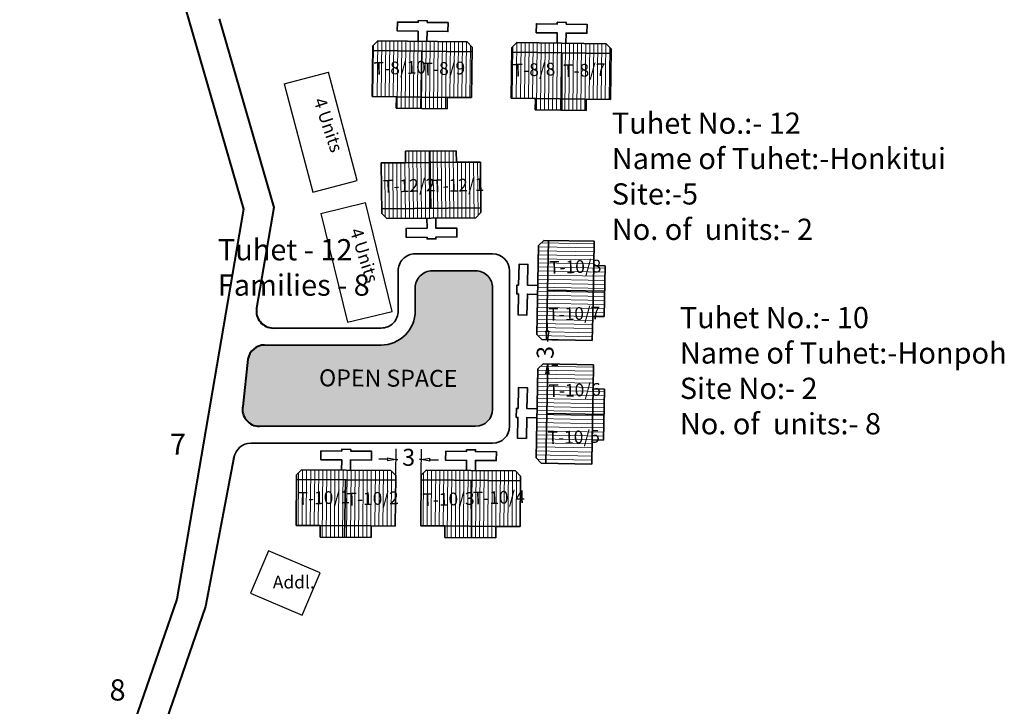
# Model space of a CAD drawing. Units: millimetres. Extents: x 9117 to 18877, y 13317 to 27438.
# Drawn here: x 9877 to 9878, y 13761 to 13762 of the extents above; entities that cross this region are included whole.
import ezdxf

# ---------------------------------------------------------------- set-up
doc = ezdxf.new("R2010")
doc.units = ezdxf.units.MM
doc.header["$MEASUREMENT"] = 0
for name, color, linetype in [('Addl', 24, 'Continuous'), ('formet', 7, 'Continuous'), ('open', 71, 'Continuous'), ('Pwd temp', 10, 'Continuous'), ('Text', 7, 'Continuous')]:
    doc.layers.add(name, color=color, linetype=linetype)
for name, color, linetype, lineweight in [('Du', 7, 'Continuous', 35), ('New Road Proposed', 6, 'Continuous', 40), ('Proposed Paved Path', 240, 'Continuous', 35), ('roof', 2, 'Continuous', 15)]:
    doc.layers.add(name, color=color, linetype=linetype, lineweight=lineweight)
doc.layers.get('0').off()
doc.dimstyles.new('ISO-25', dxfattribs={"dimtxt": 2, "dimasz": 1, "dimexe": 1.25, "dimexo": 0.625, "dimtad": 0, "dimdsep": 46, "dimtxsty": 'Standard', "dimblk": 'CLOSEDBLANK', "dimcen": 2.5, "dimclrd": 7, "dimclre": 7, "dimclrt": 7, "dimadec": 0, "dimazin": 0, "dimtfac": 1, "dimtmove": 0, "dimatfit": 3, "dimfxl": 1, "dimlwe": 25, "dimarcsym": 0})

# ---------------------------------------------------------------- blocks, each defined once
blk = doc.blocks.new('A$C21A1433E')
at = {"layer": 'Pwd temp'}
for p, q in [((-1.279675416299142e-06, 8.02548094775375), (3.283150094212033, 12.31277812152075)), ((13.76320985230086, 4.287296985357898), (3.283150094212033, 12.31277812151711)), ((-1.279673597309738e-06, 8.02548094775375), (10.48005847841341, -1.884072844404727e-07)), ((10.48005847841341, -1.884091034298763e-07), (13.76320985230086, 4.287296985357898))]:
    blk.add_line(p, q, dxfattribs=at)
at = {"layer": 'Text', "insert": (4.738521580498855, 9.82722804938021), "char_height": 1.5, "attachment_point": 1, "rotation": 326.3748352888174}
blk.add_mtext('{\\fArial Narrow|b0|i0|c0|p34;4 Units}', dxfattribs=at)
blk = doc.blocks.new('_ClosedBlank')
at = {"color": 0, "linetype": 'ByBlock', "lineweight": -2}
for p, q in [((-1, 0.1666666666666667), (0, 0)), ((-1, 0.1666666666666667), (-1, -0.1666666666666667)), ((0, 0), (-1, -0.1666666666666667))]:
    blk.add_line(p, q, dxfattribs=at)
blk = doc.blocks.new('*D372')
at = {"layer": 'Defpoints', "color": 0, "ltscale": 0.002}
for p in [(8816.294315167626, 12360.98992937506), (8813.266481369254, 12358.55709288754), (8816.266287769278, 12358.5230111862)]:
    blk.add_point(p, dxfattribs=at)
at = {"layer": 'open', "color": 7, "lineweight": 25, "ltscale": 0.002}
for p, q in [((8813.273581723699, 12359.18205255421), (8813.308709476494, 12362.27393040974)), ((8816.273388123724, 12359.14797085287), (8816.308515876519, 12362.2398487084))]:
    blk.add_line(p, q, dxfattribs=at)
at = {"layer": 'open', "color": 7, "lineweight": -2, "ltscale": 0.002}
for p, q in [((8812.294573300926, 12361.03537164351), (8811.294637834251, 12361.04673221063)), ((8813.294508767602, 12361.0240110764), (8813.502828656492, 12361.02164429158)), ((8816.294315167626, 12360.98992937506), (8816.085995278736, 12360.99229615987)), ((8817.294250634302, 12360.97856880795), (8818.294186100977, 12360.96720824083))]:
    blk.add_line(p, q, dxfattribs=at)
for p, rotation in [((8813.294508767602, 12361.0240110764), 359.3490734493141), ((8816.294315167626, 12360.98992937506), 179.3490734493141)]:
    blk.add_blockref('_ClosedBlank', p, dxfattribs=dict(at, rotation=rotation))
at = {"layer": 'open', "color": 7, "ltscale": 0.002, "insert": (8814.794411967614, 12361.00697022573), "char_height": 2, "attachment_point": 5, "rotation": 359.34907344931406}
blk.add_mtext('3', dxfattribs=at)
blk = doc.blocks.new('*D373')
at = {"layer": 'Defpoints', "color": 0, "ltscale": 0.002}
for p in [(8831.032872379828, 12375.11327055448), (8831.032872379828, 12372.11327055448), (8831.141607284677, 12372.11327055448)]:
    blk.add_point(p, dxfattribs=at)
at = {"layer": 'open', "color": 7, "lineweight": -2, "ltscale": 0.002}
for p, q in [((8831.141607284677, 12376.11327055448), (8831.141607284677, 12377.11327055448)), ((8831.141607284677, 12375.11327055448), (8831.141607284677, 12374.90493722115)), ((8831.141607284677, 12372.11327055448), (8831.141607284677, 12372.32160388782)), ((8831.141607284677, 12371.11327055448), (8831.141607284677, 12370.11327055448))]:
    blk.add_line(p, q, dxfattribs=at)
at = {"layer": 'open', "color": 7, "lineweight": 25, "ltscale": 0.002}
for p, q in [((8831.657872379828, 12375.11327055448), (8832.391607284677, 12375.11327055448)), ((8831.657872379828, 12372.11327055448), (8832.391607284677, 12372.11327055448))]:
    blk.add_line(p, q, dxfattribs=at)
at = {"layer": 'open', "color": 7, "lineweight": -2, "ltscale": 0.002}
for p, rotation in [((8831.141607284677, 12375.11327055448), 270), ((8831.141607284677, 12372.11327055448), 90)]:
    blk.add_blockref('_ClosedBlank', p, dxfattribs=dict(at, rotation=rotation))
at = {"layer": 'open', "color": 7, "ltscale": 0.002, "insert": (8831.141607284673, 12373.61327055448), "char_height": 2, "attachment_point": 5, "rotation": 90}
blk.add_mtext('3', dxfattribs=at)
blk = doc.blocks.new('A$C51E27AD5')
at = {"layer": 'open', "ltscale": 0.002}
blk.add_hatch(color=256, dxfattribs=at).paths.add_polyline_path([(2199.229103357269, 2988.339832803535, 0.4143285261454382), (2197.229103511321, 2990.340617793347), (2192.097612004609, 2990.34061779335, 0.4149657651500957), (2190.09761859665, 2988.335482803472), (2190.104566825792, 2985.629262769024, -0.4156337491118762), (2186.104613800595, 2981.609877304809), (2172.360640809144, 2981.609877304811, 0.3654837368206544), (2170.389197746212, 2979.946644657175), (2169.771376928158, 2974.371706113061, 0.4646824023375735), (2171.74281999109, 2972.0349387607), (2197.224257343423, 2972.034938760698, 0.406001323591359), (2199.223466688165, 2973.978707133476)])
at = {"layer": 'roof'}
h = blk.add_hatch(dxfattribs=at)
h.set_pattern_fill('LINE', color=256, scale=0.15, angle=261.018168963371, style=0)
h.set_pattern_definition([(269.3140461769497, (2227.655489808691, 3258.989633884597), (0.4762158693701674, -0.005701601530770132), [])])
h.paths.add_polyline_path([(2190.88187318963, 3010.814502929319), (2193.881658193533, 3010.778587329123), (2196.731453947248, 3010.744467508941), (2196.763777987419, 3013.444274012458), (2190.914197229802, 3013.51430943284)])
h.paths.add_polyline_path([(2185.032292432008, 3010.884538349697), (2187.882088185721, 3010.850418529511), (2190.88187318963, 3010.814502929319), (2190.914197229802, 3013.51430943284), (2185.064616472186, 3013.584344853212)])
h.paths.add_polyline_path([(2185.064616472186, 3013.584344853212), (2190.914197229802, 3013.51430943284), (2190.946521269978, 3016.214115936353), (2185.09694051236, 3016.284151356729)])
h.paths.add_polyline_path([(2190.914197229802, 3013.51430943284), (2196.763777987419, 3013.444274012458), (2196.796102027596, 3016.144080515965), (2190.946521269978, 3016.214115936353)])
h.paths.add_polyline_path([(2185.09694051236, 3016.284151356729), (2196.796102027596, 3016.144080515965), (2196.802686554302, 3016.69404110002), (2196.209912673556, 3017.301181220841), (2185.710665159881, 3017.426885821518), (2185.103525039063, 3016.834111940781)])
h.paths.add_polyline_path([(2190.865711169539, 3009.46459967756), (2193.86549617345, 3009.428684077366), (2193.881658193533, 3010.778587329123), (2190.88187318963, 3010.814502929319)])
h.paths.add_polyline_path([(2187.86592616563, 3009.500515277754), (2190.865711169539, 3009.46459967756), (2190.88187318963, 3010.814502929319), (2187.882088185721, 3010.850418529511)])
h = blk.add_hatch(dxfattribs=at)
h.set_pattern_fill('LINE', color=256, scale=0.15, angle=261.018168963371, style=0)
h.set_pattern_definition([(269.3140461768594, (2176.445614912758, 3259.597960969364), (-0.4762158693701584, 0.005701601531519703), [])])
h.paths.add_polyline_path([(2207.266876995718, 3010.613535136083), (2204.267091991813, 3010.649450736277), (2201.4172962381, 3010.68357055647), (2201.449620278281, 3013.383377059987), (2207.299201035898, 3013.313341639599)])
h.paths.add_polyline_path([(2213.11645775334, 3010.543499715694), (2210.266661999627, 3010.577619535881), (2207.266876995718, 3010.613535136083), (2207.299201035898, 3013.313341639599), (2213.148781793516, 3013.243306219214)])
h.paths.add_polyline_path([(2213.148781793516, 3013.243306219214), (2207.299201035898, 3013.313341639599), (2207.331525076079, 3016.013148143114), (2213.181105833695, 3015.943112722727)])
h.paths.add_polyline_path([(2207.299201035898, 3013.313341639599), (2201.449620278281, 3013.383377059987), (2201.481944318455, 3016.083183563498), (2207.331525076079, 3016.013148143114)])
h.paths.add_polyline_path([(2213.181105833695, 3015.943112722727), (2201.481944318455, 3016.083183563498), (2201.488528845164, 3016.63314414755), (2202.09566896598, 3017.225918028291), (2212.594916479657, 3017.100213427599), (2213.187690360399, 3016.493073306779)])
h.paths.add_polyline_path([(2207.250714975629, 3009.263631884322), (2204.250929971722, 3009.299547484519), (2204.267091991813, 3010.649450736277), (2207.266876995718, 3010.613535136083)])
h.paths.add_polyline_path([(2210.25049997954, 3009.227716284126), (2207.250714975629, 3009.263631884322), (2207.266876995718, 3010.613535136083), (2210.266661999627, 3010.577619535881)])
h = blk.add_hatch(dxfattribs=at)
h.set_pattern_fill('LINE', color=256, scale=0.15, angle=261.018168963371, style=0)
h.set_pattern_definition([(90.44738998730922, (2227.696970475863, 2754.783991004677), (0.476235481222756, 0.003718726197237687), [])])
h.paths.add_polyline_path([(2191.957002486037, 3003.110085469198), (2194.95691102917, 3003.133510516111), (2197.806824145151, 3003.155764310675), (2197.827906687369, 3000.455846621853), (2191.978085028257, 3000.41016778037)])
h.paths.add_polyline_path([(2186.107180826919, 3003.06440662772), (2188.9570939429, 3003.086660422287), (2191.957002486037, 3003.110085469198), (2191.978085028257, 3000.41016778037), (2186.128263369143, 3000.364488938898)])
h.paths.add_polyline_path([(2186.128263369143, 3000.364488938898), (2191.978085028257, 3000.41016778037), (2191.999167570479, 2997.710250091552), (2186.149345911364, 2997.664571250074)])
h.paths.add_polyline_path([(2191.978085028257, 3000.41016778037), (2197.827906687369, 3000.455846621853), (2197.848989229591, 2997.755928933038), (2191.999167570479, 2997.710250091552)])
h.paths.add_polyline_path([(2186.149345911364, 2997.664571250074), (2197.848989229591, 2997.755928933038), (2197.853283821529, 2997.205945700125), (2197.257987122282, 2996.601278982114), (2186.758307221306, 2996.519291317925), (2186.153640503297, 2997.114588017164)])
h.paths.add_polyline_path([(2191.946461214922, 3004.46004431361), (2194.946369758063, 3004.483469360521), (2194.95691102917, 3003.133510516111), (2191.957002486037, 3003.110085469198)])
h.paths.add_polyline_path([(2188.946552671787, 3004.436619266697), (2191.946461214922, 3004.46004431361), (2191.957002486037, 3003.110085469198), (2188.9570939429, 3003.086660422287)])
h = blk.add_hatch(dxfattribs=at)
h.set_pattern_fill('LINE', color=256, scale=0.15, angle=171.4384520090021, style=0)
h.set_pattern_definition([(358.8937631329009, (1961.876437204752, 2958.980148707484), (-0.009194613988424152, -0.4761612348497133), [])])
h.paths.add_polyline_path([(2211.080246402602, 2987.974216811152), (2211.022327574326, 2984.974775961706), (2210.967304687469, 2982.125307154729), (2208.267807922966, 2982.177434100178), (2208.380749638098, 2988.026343756599)])
h.paths.add_polyline_path([(2211.193188117737, 2993.823126467576), (2211.138165230874, 2990.973657660603), (2211.080246402602, 2987.974216811152), (2208.380749638098, 2988.026343756599), (2208.493691353233, 2993.875253413022)])
h.paths.add_polyline_path([(2208.493691353233, 2993.875253413022), (2208.380749638098, 2988.026343756599), (2205.681252873595, 2988.078470702045), (2205.794194588732, 2993.927380358467)])
h.paths.add_polyline_path([(2208.380749638098, 2988.026343756599), (2208.267807922966, 2982.177434100178), (2205.568311158464, 2982.229561045626), (2205.681252873595, 2988.078470702045)])
h.paths.add_polyline_path([(2205.794194588732, 2993.927380358467), (2205.568311158464, 2982.229561045626), (2205.018413669399, 2982.240179497474), (2204.430109265168, 2982.851651433019), (2204.632825164123, 2993.349694406083), (2205.244297099665, 2993.937998810317)])
h.paths.add_polyline_path([(2212.429994784852, 2987.94815333843), (2212.37207595658, 2984.948712488982), (2211.022327574326, 2984.974775961706), (2211.080246402602, 2987.974216811152)])
h.paths.add_polyline_path([(2212.487913613128, 2990.947594187877), (2212.429994784852, 2987.94815333843), (2211.080246402602, 2987.974216811152), (2211.138165230874, 2990.973657660603)])
h = blk.add_hatch(dxfattribs=at)
h.set_pattern_fill('LINE', color=256, scale=0.15, angle=171.4384520090021, style=0)
h.set_pattern_definition([(358.8937631329009, (1961.808672175668, 2944.446556941368), (-0.009194613988424152, -0.4761612348497133), [])])
h.paths.add_polyline_path([(2211.012481373518, 2973.440625045036), (2210.954562545243, 2970.44118419559), (2210.899539658385, 2967.591715388613), (2208.200042893883, 2967.643842334062), (2208.312984609014, 2973.492751990483)])
h.paths.add_polyline_path([(2211.125423088653, 2979.28953470146), (2211.07040020179, 2976.440065894487), (2211.012481373518, 2973.440625045036), (2208.312984609014, 2973.492751990483), (2208.425926324149, 2979.341661646906)])
h.paths.add_polyline_path([(2208.425926324149, 2979.341661646906), (2208.312984609014, 2973.492751990483), (2205.613487844512, 2973.544878935929), (2205.726429559649, 2979.393788592351)])
h.paths.add_polyline_path([(2208.312984609014, 2973.492751990483), (2208.200042893883, 2967.643842334062), (2205.50054612938, 2967.69596927951), (2205.613487844512, 2973.544878935929)])
h.paths.add_polyline_path([(2205.726429559649, 2979.393788592351), (2205.50054612938, 2967.69596927951), (2204.950648640315, 2967.706587731358), (2204.362344236084, 2968.318059666903), (2204.565060135039, 2978.816102639967), (2205.176532070582, 2979.404407044201)])
h.paths.add_polyline_path([(2212.362229755769, 2973.414561572314), (2212.304310927497, 2970.415120722866), (2210.954562545243, 2970.44118419559), (2211.012481373518, 2973.440625045036)])
h.paths.add_polyline_path([(2212.420148584044, 2976.414002421761), (2212.362229755769, 2973.414561572314), (2211.012481373518, 2973.440625045036), (2211.07040020179, 2976.440065894487)])
h = blk.add_hatch(dxfattribs=at)
h.set_pattern_fill('LINE', color=256, scale=0.15, angle=261.018168963371, style=0)
h.set_pattern_definition([(269.5526100126908, (2217.649901394161, 3208.64532130704), (0.476235481222756, -0.003718726197237687), [])])
h.paths.add_polyline_path([(2181.909933404335, 2960.319226842519), (2184.909841947469, 2960.295801795606), (2187.759755063449, 2960.273548001041), (2187.780837605667, 2962.973465689864), (2181.931015946555, 2963.019144531347)])
h.paths.add_polyline_path([(2176.060111745217, 2960.364905683997), (2178.910024861198, 2960.34265188943), (2181.909933404335, 2960.319226842519), (2181.931015946555, 2963.019144531347), (2176.081194287441, 2963.064823372819)])
h.paths.add_polyline_path([(2176.081194287441, 2963.064823372819), (2181.931015946555, 2963.019144531347), (2181.952098488777, 2965.719062220165), (2176.102276829663, 2965.764741061643)])
h.paths.add_polyline_path([(2181.931015946555, 2963.019144531347), (2187.780837605667, 2962.973465689864), (2187.801920147889, 2965.673383378678), (2181.952098488777, 2965.719062220165)])
h.paths.add_polyline_path([(2176.102276829663, 2965.764741061643), (2187.801920147889, 2965.673383378678), (2187.806214739827, 2966.223366611592), (2187.210918040581, 2966.828033329602), (2176.711238139604, 2966.910020993791), (2176.106571421595, 2966.314724294552)])
h.paths.add_polyline_path([(2181.89939213322, 2958.969267998107), (2184.899300676361, 2958.945842951196), (2184.909841947469, 2960.295801795606), (2181.909933404335, 2960.319226842519)])
h.paths.add_polyline_path([(2178.899483590085, 2958.99269304502), (2181.89939213322, 2958.969267998107), (2181.909933404335, 2960.319226842519), (2178.910024861198, 2960.34265188943)])
h = blk.add_hatch(dxfattribs=at)
h.set_pattern_fill('LINE', color=256, scale=0.15, angle=261.018168963371, style=0)
h.set_pattern_definition([(269.5526100126005, (2164.754494433661, 3209.12270058608), (-0.4762354812227501, 0.003718726197987288), [])])
h.paths.add_polyline_path([(2196.612188885085, 2960.268763891971), (2193.612280341951, 2960.292188938884), (2190.762367225971, 2960.314442733459), (2190.783449768198, 2963.014360422281), (2196.63327142731, 2962.968681580795)])
h.paths.add_polyline_path([(2202.462010544203, 2960.223085050482), (2199.612097428224, 2960.245338845052), (2196.612188885085, 2960.268763891971), (2196.63327142731, 2962.968681580795), (2202.483093086425, 2962.92300273931)])
h.paths.add_polyline_path([(2202.483093086425, 2962.92300273931), (2196.63327142731, 2962.968681580795), (2196.654353969538, 2965.668599269615), (2202.504175628652, 2965.622920428128)])
h.paths.add_polyline_path([(2196.63327142731, 2962.968681580795), (2190.783449768198, 2963.014360422281), (2190.804532310418, 2965.7142781111), (2196.654353969538, 2965.668599269615)])
h.paths.add_polyline_path([(2202.504175628652, 2965.622920428128), (2190.804532310418, 2965.7142781111), (2190.808826902359, 2966.264261344011), (2191.413493620365, 2966.859558043252), (2201.913173521341, 2966.777570379047), (2202.508470220586, 2966.17290366104)])
h.paths.add_polyline_path([(2196.601647613974, 2958.918805047559), (2193.601739070837, 2958.942230094473), (2193.612280341951, 2960.292188938884), (2196.612188885085, 2960.268763891971)])
h.paths.add_polyline_path([(2199.601556157113, 2958.895380000644), (2196.601647613974, 2958.918805047559), (2196.612188885085, 2960.268763891971), (2199.612097428224, 2960.245338845052)])
at = {"layer": 'Addl'}
for p, q in [((2172.821838556476, 2957.360107006862), (2170.70086294375, 2952.394076152124)), ((2178.891431823378, 2954.767803480196), (2172.821838556476, 2957.360107006862)), ((2176.770456210652, 2949.801772625457), (2178.891431823378, 2954.767803480196)), ((2170.70086294375, 2952.394076152124), (2176.770456210652, 2949.801772625457))]:
    blk.add_line(p, q, dxfattribs=at)
at = {"layer": 'Du'}
for p, q in [((2185.032292432008, 3010.884538349697), (2185.103525039065, 3016.834111940781)), ((2185.103525039063, 3016.834111940781), (2185.710665159881, 3017.426885821518)), ((2185.710665159881, 3017.426885821518), (2196.209912673556, 3017.301181220841)), ((2196.209912673556, 3017.301181220841), (2196.802686554302, 3016.69404110002)), ((2196.802686554302, 3016.69404110002), (2196.731453947248, 3010.744467508941)), ((2201.488528845164, 3016.63314414755), (2201.4172962381, 3010.68357055647)), ((2202.09566896598, 3017.225918028291), (2201.488528845164, 3016.63314414755)), ((2212.594916479657, 3017.100213427599), (2202.09566896598, 3017.225918028291)), ((2213.187690360399, 3016.493073306779), (2212.594916479657, 3017.100213427599)), ((2185.09694051236, 3016.284151356729), (2196.796102027596, 3016.144080515965)), ((2190.750755115187, 3009.465976014757), (2190.893105433439, 3016.214755469455)), ((2213.181105833695, 3015.943112722727), (2201.481944318455, 3016.083183563498)), ((2207.365671029989, 3009.262255547124), (2207.384940912618, 3016.012508610003)), ((2213.11645775334, 3010.543499715694), (2213.187690360399, 3016.493073306779)), ((2187.882088185721, 3010.850418529511), (2185.032292432008, 3010.884538349697)), ((2187.86592616563, 3009.500515277754), (2187.882088185721, 3010.850418529511)), ((2193.881658193533, 3010.778587329123), (2187.882088185721, 3010.850418529511)), ((2193.881658193533, 3010.778587329123), (2193.86549617345, 3009.428684077366)), ((2201.4172962381, 3010.68357055647), (2204.267091991813, 3010.649450736277)), ((2204.138489578205, 3010.65099045758), (2210.138059586014, 3010.579159257186)), ((2204.267091991813, 3010.649450736277), (2204.250929971722, 3009.299547484519)), ((2210.25049997954, 3009.227716284126), (2210.266661999627, 3010.577619535881)), ((2210.266661999627, 3010.577619535881), (2213.11645775334, 3010.543499715694)), ((2193.86549617345, 3009.428684077366), (2187.86592616563, 3009.500515277754)), ((2204.250929971722, 3009.299547484519), (2210.25049997954, 3009.227716284126)), ((2194.946369758063, 3004.483469360521), (2188.946552671787, 3004.436619266697)), ((2188.946552671787, 3004.436619266697), (2188.9570939429, 3003.086660422287)), ((2191.831500426371, 3004.459146632289), (2191.945749534132, 2997.709832972172)), ((2194.95691102917, 3003.133510516111), (2194.946369758063, 3004.483469360521)), ((2188.9570939429, 3003.086660422287), (2186.107180826919, 3003.06440662772)), ((2186.107180826919, 3003.06440662772), (2186.153640503298, 2997.114588017164)), ((2194.95691102917, 3003.133510516111), (2188.9570939429, 3003.086660422287)), ((2197.853283821529, 2997.205945700125), (2197.806824145151, 3003.155764310675)), ((2186.149345911364, 2997.664571250074), (2197.848989229591, 2997.755928933038)), ((2186.153640503297, 2997.114588017164), (2186.758307221306, 2996.519291317925)), ((2197.257987122282, 2996.601278982114), (2197.853283821529, 2997.205945700125)), ((2186.758307221306, 2996.519291317925), (2197.257987122282, 2996.601278982114)), ((2205.244297099665, 2993.937998810317), (2204.632825164123, 2993.349694406083)), ((2211.193188117737, 2993.823126467576), (2205.244297099665, 2993.937998810317)), ((2205.794194588732, 2993.927380358467), (2205.568311158464, 2982.229561045626)), ((2211.138165230874, 2990.973657660603), (2211.193188117737, 2993.823126467576)), ((2204.632825164123, 2993.349694406083), (2204.430109265168, 2982.851651433019)), ((2211.022327574326, 2984.974775961706), (2211.138165230874, 2990.973657660603)), ((2212.487913613128, 2990.947594187877), (2211.138165230874, 2990.973657660603)), ((2212.37207595658, 2984.948712488982), (2212.487913613128, 2990.947594187877)), ((2212.429994784852, 2987.94815333843), (2205.681252873595, 2988.078470702045)), ((2210.967304687469, 2982.125307154729), (2211.022327574326, 2984.974775961706)), ((2211.022327574326, 2984.974775961706), (2212.37207595658, 2984.948712488982)), ((2204.430109265168, 2982.851651433019), (2205.018413669399, 2982.240179497474)), ((2204.565060135039, 2978.816102639967), (2204.362344236084, 2968.318059666903)), ((2205.176532070582, 2979.404407044201), (2204.565060135039, 2978.816102639967)), ((2211.125423088653, 2979.28953470146), (2205.176532070582, 2979.404407044201)), ((2205.726429559649, 2979.393788592351), (2205.50054612938, 2967.69596927951)), ((2211.07040020179, 2976.440065894487), (2211.125423088653, 2979.28953470146)), ((2210.954562545243, 2970.44118419559), (2211.07040020179, 2976.440065894487)), ((2212.420148584044, 2976.414002421761), (2211.07040020179, 2976.440065894487)), ((2212.304310927497, 2970.415120722866), (2212.420148584044, 2976.414002421761)), ((2212.362229755769, 2973.414561572314), (2205.613487844512, 2973.544878935929)), ((2210.899539658385, 2967.591715388613), (2210.954562545243, 2970.44118419559)), ((2210.954562545243, 2970.44118419559), (2212.304310927497, 2970.415120722866)), ((2204.362344236084, 2968.318059666903), (2204.950648640315, 2967.706587731358)), ((2176.106571421595, 2966.314724294552), (2176.711238139604, 2966.910020993791)), ((2176.711238139604, 2966.910020993791), (2187.210918040581, 2966.828033329602)), ((2187.210918040581, 2966.828033329602), (2187.806214739827, 2966.223366611592)), ((2191.413493620365, 2966.859558043252), (2190.808826902359, 2966.264261344011)), ((2201.913173521341, 2966.777570379047), (2191.413493620365, 2966.859558043252)), ((2202.508470220586, 2966.17290366104), (2201.913173521341, 2966.777570379047)), ((2176.060111745217, 2960.364905683997), (2176.106571421597, 2966.314724294552)), ((2176.102276829663, 2965.764741061643), (2187.801920147889, 2965.673383378678)), ((2181.784431344669, 2958.970165679428), (2181.89868045243, 2965.719479339545)), ((2187.806214739827, 2966.223366611592), (2187.759755063449, 2960.273548001041)), ((2190.808826902359, 2966.264261344011), (2190.762367225971, 2960.314442733459)), ((2202.504175628652, 2965.622920428128), (2190.804532310418, 2965.7142781111)), ((2196.716608402532, 2958.917907366236), (2196.707772005886, 2965.668182150228)), ((2202.462010544203, 2960.223085050482), (2202.508470220586, 2966.17290366104)), ((2178.910024861198, 2960.34265188943), (2176.060111745217, 2960.364905683997)), ((2178.899483590085, 2958.99269304502), (2178.910024861198, 2960.34265188943)), ((2184.909841947469, 2960.295801795606), (2178.910024861198, 2960.34265188943)), ((2184.909841947469, 2960.295801795606), (2184.899300676361, 2958.945842951196)), ((2190.762367225971, 2960.314442733459), (2193.612280341951, 2960.292188938884)), ((2193.483672632148, 2960.293193183377), (2199.483489718416, 2960.24634308955)), ((2193.612280341951, 2960.292188938884), (2193.601739070837, 2958.942230094473)), ((2199.601556157113, 2958.895380000644), (2199.612097428224, 2960.245338845052)), ((2199.612097428224, 2960.245338845052), (2202.462010544203, 2960.223085050482)), ((2184.899300676361, 2958.945842951196), (2178.899483590085, 2958.99269304502)), ((2193.601739070837, 2958.942230094473), (2199.601556157113, 2958.895380000644))]:
    blk.add_line(p, q, dxfattribs=at)
at = {"layer": 'Du', "ltscale": 0.002}
for p, q in [((2196.731453947248, 3010.744467508941), (2193.881658193533, 3010.778587329123)), ((2197.806824145151, 3003.155764310675), (2194.95691102917, 3003.133510516111)), ((2210.967304687469, 2982.125307154729), (2205.018413669401, 2982.240179497472)), ((2210.899539658385, 2967.591715388613), (2204.950648640317, 2967.706587731356)), ((2187.759755063449, 2960.273548001041), (2184.909841947469, 2960.295801795606))]:
    blk.add_line(p, q, dxfattribs=at)
at = {"layer": 'Du'}
for points in [[(2190.435326541035, 3017.370318751215), (2190.449692781116, 3018.570232752778), (2187.98986907791, 3018.599683544939), (2188.002439537977, 3019.649608296304), (2190.462263241181, 3019.620157504143), (2190.464657614528, 3019.820143171071), (2191.514582365891, 3019.807572710999), (2191.512187992546, 3019.60758704408), (2193.972011695752, 3019.578136251917), (2193.959441235686, 3018.528211500552), (2191.499617532483, 3018.557662292709), (2191.485251292403, 3017.357748291146)], [(2207.8702550985, 3017.156780497909), (2207.884621338579, 3018.356694499476), (2210.344445041783, 3018.327243707312), (2210.357015501857, 3019.377168458677), (2207.897191798649, 3019.406619250836), (2207.899586171998, 3019.606604917768), (2206.849661420631, 3019.619175377833), (2206.847267047287, 3019.41918971091), (2204.38744334408, 3019.448640503071), (2204.374872884009, 3018.3987157517), (2206.834696587215, 3018.369264959538), (2206.820330347135, 3017.169350957976)], [(2191.483163176745, 2996.556185766809), (2191.492533195513, 2995.356222349554), (2189.032608190138, 2995.337013811084), (2189.040806956556, 2994.287045820989), (2191.500731961929, 2994.306254359459), (2191.502293631725, 2994.106260456581), (2192.552261621817, 2994.114459223007), (2192.550699952026, 2994.314453125875), (2195.010624957398, 2994.333661664345), (2195.00242619098, 2995.38362965444), (2192.542501185611, 2995.364421115974), (2192.533131166843, 2996.564384533229)], [(2204.541603009591, 2988.625575068205), (2203.341826669814, 2988.648742599515), (2203.389320108994, 2991.108284096057), (2202.339515811689, 2991.128555685955), (2202.292022372505, 2988.669014189411), (2202.092059649209, 2988.672875444627), (2202.071788059313, 2987.623071147322), (2202.271750782611, 2987.619209892104), (2202.224257343427, 2985.159668395558), (2203.274061640734, 2985.139396805658), (2203.321555079918, 2987.598938302206), (2204.521331419695, 2987.575770770898)], [(2204.473837980508, 2974.091983302089), (2203.27406164073, 2974.115150833399), (2203.32155507991, 2976.574692329941), (2202.271750782606, 2976.594963919839), (2202.224257343421, 2974.135422423295), (2202.024294620125, 2974.139283678511), (2202.004023030229, 2973.089479381206), (2202.203985753527, 2973.085618125988), (2202.156492314343, 2970.626076629442), (2203.20629661165, 2970.605805039542), (2203.253790050834, 2973.06534653609), (2204.453566390612, 2973.042179004782)], [(2181.436094095043, 2966.873126544908), (2181.445464113811, 2968.073089962163), (2178.985539108437, 2968.092298500633), (2178.993737874855, 2969.142266490728), (2181.453662880227, 2969.123057952258), (2181.455224550024, 2969.323051855135), (2182.505192540115, 2969.31485308871), (2182.503630870324, 2969.114859185842), (2184.963555875696, 2969.095650647372), (2184.955357109278, 2968.045682657277), (2182.495432103909, 2968.064891195743), (2182.486062085141, 2966.864927778488)], [(2197.188317565899, 2966.814464827939), (2197.197687584665, 2968.014428245198), (2199.657612590036, 2967.995219706725), (2199.665811356463, 2969.04518769682), (2197.205886351087, 2969.064396235288), (2197.207448020883, 2969.264390138169), (2196.157480030786, 2969.272588904585), (2196.155918360995, 2969.072595001713), (2193.695993355621, 2969.091803540183), (2193.687794589197, 2968.041835550082), (2196.147719594572, 2968.022627011611), (2196.138349575804, 2966.822663594357)]]:
    blk.add_lwpolyline(points, dxfattribs=at)
at = {"layer": 'New Road Proposed', "ltscale": 0.002}
for p, q in [((2149.293324867615, 3068.731836206525), (2169.855530920087, 2997.608410846879)), ((2167.015693710102, 3020.033307396217), (2173.44063532242, 2997.809823493881)), ((2169.855530920087, 2997.608410846879), (2162.007370233241, 2951.665115469725)), ((2173.44063532242, 2997.809823493881), (2171.414134328035, 2985.946644657168)), ((2170.389197746212, 2979.946644657171), (2169.771376928158, 2974.371706113061)), ((2168.746440346344, 2968.371706113061), (2165.408622951803, 2950.790256548142)), ((2162.007370233241, 2951.665115469725), (2137.912037390539, 2882.299811331641)), ((2165.408622951803, 2950.790256548142), (2157.511001696068, 2928.054695933659))]:
    blk.add_line(p, q, dxfattribs=at)
for centre, radius, start, end in [((2173.385577390967, 2985.609877304809), 2, 170.3061441422419, 270), ((2172.360640809144, 2979.609877304811), 2, 90, 170.3061441422419), ((2171.74281999109, 2974.0349387607), 1.999999999999637, 170.3061441422419, 270)]:
    blk.add_arc(centre, radius, start, end, dxfattribs=at)
at = {"layer": 'Proposed Paved Path', "ltscale": 0.002}
for p, q in [((2190.092460019056, 2992.340617793352), (2199.224257343429, 2992.34061779335)), ((2188.104580272746, 2985.621457903912), (2188.092493546905, 2990.329037194249)), ((2192.097612004609, 2990.34061779335), (2197.229103511321, 2990.340617793347)), ((2201.224257343429, 2990.34061779335), (2201.224257343425, 2975.993141426574)), ((2190.104573680706, 2985.62659289379), (2190.09761859665, 2988.335482803472)), ((2199.229103357269, 2988.339832803535), (2199.223488450689, 2974.034153770886)), ((2201.224257343427, 2986.993141426574), (2201.224257343421, 2972.0349387607)), ((2173.385577390967, 2983.609877304809), (2186.104613800595, 2983.609877304811)), ((2172.360640809144, 2981.609877304811), (2186.104613800595, 2981.609877304809)), ((2171.74281999109, 2972.0349387607), (2197.223488604741, 2972.034938760698)), ((2199.224257343421, 2970.0349387607), (2170.717883409276, 2970.0349387607))]:
    blk.add_line(p, q, dxfattribs=at)
for centre, radius, start, end in [((2190.092460019056, 2990.340617793352), 2, 90, 180.3317615802333), ((2199.224257343429, 2990.34061779335), 2, 0, 90), ((2192.097612004609, 2988.34061779335), 2, 90, 180.1471067855646), ((2197.229103511321, 2988.340617793347), 2, 359.9775116977758, 90), ((2186.104613800595, 2985.609877304811), 4.000000000001693, 270, 0.3317615802332898), ((2186.104613800595, 2985.609877304811), 2, 270, 0.3317615802332898), ((2197.224257343423, 2974.0349387607), 2, 270, 0), ((2199.224257343421, 2972.0349387607), 2, 270, 0), ((2170.717883409276, 2968.034938760702), 1.999999999998181, 90, 170.3061441422419)]:
    blk.add_arc(centre, radius, start, end, dxfattribs=at)
at = {"layer": 'Du', "ltscale": 0.002}
for p, rotation in [((2169.745624886566, 3006.0300755629), 322.259800394677), ((2173.964131488905, 2990.855318746668), 321.1676478617459)]:
    blk.add_blockref('A$C21A1433E', p, dxfattribs=dict(at, rotation=rotation))
at = {"layer": 'Addl', "insert": (2173.326875649633, 2954.434097424266), "char_height": 1.5, "attachment_point": 1}
blk.add_mtext('{\\fArial Narrow|b0|i0|c0|p34;Addl.}', dxfattribs=at)
at = {"layer": 'Pwd temp', "char_height": 2.5, "attachment_point": 1}
for s, insert in [('{\\fArial|b0|i0|c0|p34;7}', (2161.205364634487, 2971.175368128672)), ('{\\fArial|b0|i0|c0|p34;8}', (2154.08530067603, 2942.231350459711))]:
    blk.add_mtext(s, dxfattribs=dict(at, insert=insert))
at = {"layer": 'Text', "attachment_point": 1}
for s, insert, char_height, rotation in [('{\\fArial Narrow|b0|i0|c0|p34;T-8/10}', (2185.19340770754, 3014.918709825333), 1.5, 1.7303923138790083), ('{\\fArial Narrow|b0|i0|c0|p34;T-8/9}', (2190.958802519714, 3014.849682340104), 1.5, 1.7303923138790083), ('{\\fArial Narrow|b0|i0|c0|p34;T-8/8}', (2201.578411513636, 3014.717742032104), 1.5, 1.7303923138790083), ('{\\fArial Narrow|b0|i0|c0|p34;T-8/7}', (2207.512178216704, 3014.646698676561), 1.5, 1.7303923138790083), ('{\\fArial Narrow|b0|i0|c0|p34;T-12/2}', (2186.29472134175, 3001.043245080351), 1.5, 1.7303923138790083), ('{\\fArial Narrow|b0|i0|c0|p34;T-12/1}', (2192.07872983203, 3001.088410013977), 1.5, 1.7303923138790083), ('{\\fArial Narrow|b0|i0|c0|p34;T-10/8}', (2205.86404877888, 2991.487525082843), 1.5, 1.7303923138790083), ('{\\fArial Narrow|b0|i0|c0|p34;T-10/7}', (2205.757225280538, 2985.955459359924), 1.5, 1.7303923138790083), ('{\\fArial Narrow|b0|i0|c0|p34;OPEN SPACE}', (2178.777102641718, 2978.746918056917), 2, 359.7208496590557), ('{\\fArial Narrow|b0|i0|c0|p34;T-10/6}', (2205.796283749796, 2976.953933316727), 1.5, 1.7303923138790083), ('{\\fArial Narrow|b0|i0|c0|p34;T-10/5}', (2205.689460251455, 2971.421867593808), 1.5, 1.7303923138790083), ('{\\fArial Narrow|b0|i0|c0|p34;T-10/1}', (2176.23084179575, 2964.280158762409), 1.5, 1.7303923138790083), ('{\\fArial Narrow|b0|i0|c0|p34;T-10/2}', (2181.994442358035, 2964.182566398258), 1.5, 1.7303923138790083), ('{\\fArial Narrow|b0|i0|c0|p34;T-10/3}', (2190.932218062722, 2964.112774998883), 1.5, 1.7303923138790083), ('{\\fArial Narrow|b0|i0|c0|p34;T-10/4}', (2196.868148760572, 2964.3122740504), 1.5, 1.7303923138790083)]:
    blk.add_mtext(s, dxfattribs=dict(at, insert=insert, char_height=char_height, rotation=rotation))
at = {"layer": 'Text', "char_height": 2.5, "attachment_point": 1}
for s, insert in [('{\\fArial Narrow|b0|i0|c0|p34;Tuhet No.:- 12\\PName of Tuhet:-Honkitui\\PSite:-5\\PNo. of  units:- 2}', (2213.267932559669, 3008.990378512986)), ('{\\fArial Narrow|b0|i0|c0|p34;Tuhet - 12\\PFamilies - 8}', (2166.849588851634, 2994.083063743616)), ('{\\fArial Narrow|b0|i0|c0|p34;Tuhet No.:- 10\\PName of Tuhet:-Honpoh\\PSite No:- 2 \\PNo. of  units:- 8}', (2221.286511120255, 2986.09163958767))]:
    blk.add_mtext(s, dxfattribs=dict(at, insert=insert))
at = {"layer": 'open', "ltscale": 0.002}
for p1, p2, distance, picture, middle in [((2205.568311158464, 2982.229561045622), (2205.568311158464, 2979.229561045622), 0.10873490484800641, '*D373', (2205.677046063309, 2980.729561045624)), ((2187.801920147889, 2965.673383378678), (2190.801726547914, 2965.639301677338), 2.4670773975687568, '*D372', (2189.32985074625, 2968.123260716869))]:
    dim = blk.add_aligned_dim(p1=p1, p2=p2, distance=distance, dimstyle='ISO-25', dxfattribs=at)
    dim.commit()
    dim.dimension.update_dxf_attribs({"geometry": picture, "text_midpoint": middle, "insert": (-6625.464561221364, -9392.88370950886)})

msp = doc.modelspace()

# ---------------------------------------------------------------- block references
at = {"layer": 'formet', "ltscale": 0.002, "xscale": 0.00732421875, "yscale": 0.00732421875, "zscale": 0.00732421875}
msp.add_blockref('A$C51E27AD5', (9861.47678052968, 13739.97107776695), dxfattribs=at)

doc.saveas('drawing.dxf')
